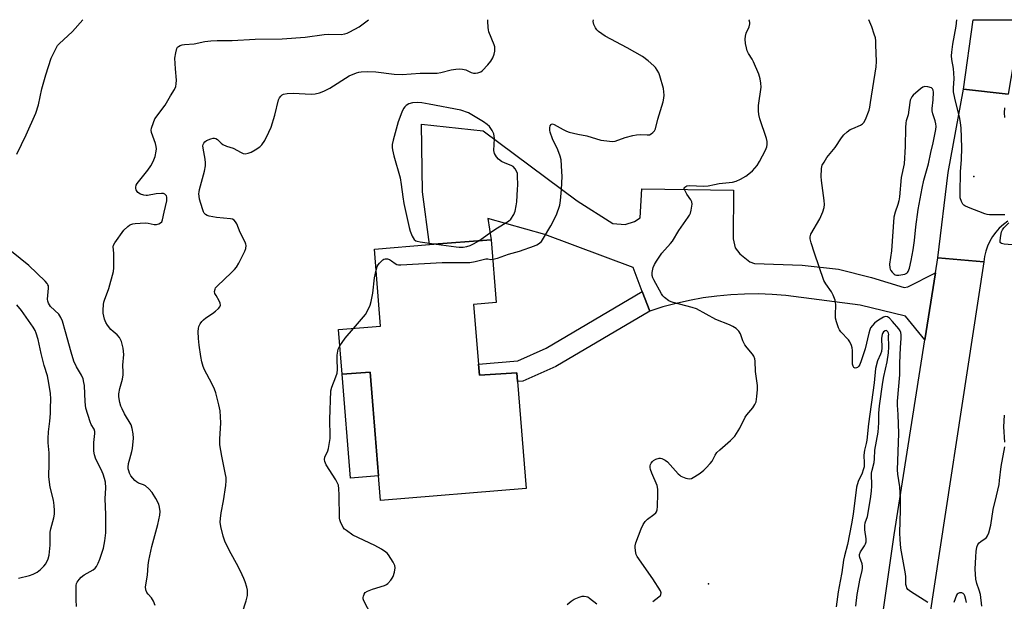
# Model space of a CAD drawing. Units: inches. Extents: x 1285764 to 1291764, y 525450 to 529451.
# Drawn here: x 1286424 to 1286793, y 529233 to 529450 of the extents above; entities that cross this region are included whole.
import ezdxf

# ---------------------------------------------------------------- set-up
doc = ezdxf.new("R2010")
doc.units = ezdxf.units.IN
doc.header["$MEASUREMENT"] = 0
for name, color, linetype in [('BLDG-Footprint', 5, 'Continuous'), ('CULTRL-Pad', 6, 'Continuous'), ('ELEV-Spot Elevation', 7, 'Continuous'), ('TRANS-Non Street Sidewalk', 7, 'Continuous'), ('TRANS-Road', 130, 'Continuous'), ('Undefined', 1, 'Continuous')]:
    doc.layers.add(name, color=color, linetype=linetype)

msp = doc.modelspace()

# ---------------------------------------------------------------- linework, layer by layer
at = {"layer": 'BLDG-Footprint', "elevation": 426.29}
msp.add_lwpolyline([(1286596.02, 529321.48), (1286596.38, 529317.29), (1286610.45, 529318.2), (1286610.72, 529314.9), (1286613.95, 529274.79), (1286559.35, 529270.38), (1286555.47, 529318.46), (1286545.02, 529317.62), (1286543.67, 529334.35), (1286559.42, 529335.62), (1286557.08, 529364.52), (1286577.74, 529366.19), (1286600.84, 529368.05), (1286602.74, 529344.47), (1286594.14, 529343.78)], close=True, dxfattribs=at)
at = {"layer": 'CULTRL-Pad'}
msp.add_lwpolyline([(1286558.61, 529279.56), (1286548.16, 529278.72), (1286545.02, 529317.62), (1286555.47, 529318.46)], close=True, dxfattribs=at)
at = {"layer": 'ELEV-Spot Elevation'}
for p in [(1286781.54, 529391.68, 432.19), (1286682.18, 529239.09, 428.25)]:
    msp.add_point(p, dxfattribs=at)
at = {"layer": 'TRANS-Non Street Sidewalk'}
msp.add_lwpolyline([(1286660.18, 529341.3), (1286625, 529320.55), (1286612.72, 529315.06), (1286610.72, 529314.9), (1286610.45, 529318.2), (1286596.38, 529317.29), (1286596.02, 529321.48), (1286610.77, 529322.68), (1286621.44, 529327.45), (1286657.41, 529348.66)], close=True, dxfattribs=at)
at = {"layer": 'TRANS-Road'}
for points in [[(1286794.45, 529422.56), (1286777.67, 529424.38), (1286781.37, 529450.43), (1286799.23, 529450.43)], [(1286767.23, 529355.62), (1286763.28, 529330.51), (1286755.99, 529339.35), (1286738.97, 529343.48), (1286711.16, 529347.2), (1286706, 529347.58), (1286700.84, 529347.74), (1286695.67, 529347.69), (1286690.51, 529347.41), (1286685.36, 529346.93), (1286680.24, 529346.22), (1286675.15, 529345.31), (1286670.1, 529344.18), (1286665.11, 529342.84), (1286660.18, 529341.3), (1286657.41, 529348.66), (1286654.04, 529357.64), (1286620.88, 529369.97), (1286599.52, 529375.96), (1286600.84, 529368.05), (1286577.74, 529366.19), (1286575.04, 529385.94), (1286574.68, 529411.32), (1286597.85, 529408.83), (1286633.03, 529382.58), (1286646.4, 529374.15), (1286650.96, 529373.68), (1286654.51, 529374.86), (1286656.56, 529376.26), (1286657.28, 529387.04), (1286691.6, 529386.61), (1286691.42, 529368.33), (1286692.21, 529365.06), (1286694, 529362.74), (1286697.68, 529359.76), (1286699.41, 529359.1), (1286717.34, 529358.53), (1286730.9, 529356.99), (1286743.3, 529353.89), (1286755.54, 529350.18), (1286756.87, 529350.35)], [(1286785.34, 529359.73), (1286762.68, 529212.21), (1286738.67, 529049.76), (1286731.88, 528995.92), (1286727.75, 528967.34), (1286708.43, 528969.19), (1286721.3, 529058.39), (1286738.03, 529162.14), (1286738.93, 529168.42), (1286742.45, 529192.74), (1286751.79, 529257.46), (1286763.28, 529330.51), (1286767.23, 529355.62), (1286768.11, 529361.29)]]:
    msp.add_lwpolyline(points, close=True, dxfattribs=at)
for points in [[(1286794.29, 529374.99), (1286792.64, 529373.78), (1286791.13, 529372.42), (1286789.77, 529370.91), (1286788.56, 529369.27), (1286787.53, 529367.52), (1286786.69, 529365.66), (1286786.04, 529363.74), (1286785.58, 529361.75), (1286785.34, 529359.73), (1286768.11, 529361.29), (1286771.94, 529393.16), (1286777.67, 529424.38), (1286794.45, 529422.56)], [(1286793.02, 529417.39), (1286792.96, 529415.59), (1286793.11, 529413.81)]]:
    msp.add_lwpolyline(points, dxfattribs=at)
at = {"layer": 'Undefined'}
for points, elevation in [([(1286423.17, 529400.13), (1286426.63, 529407.28), (1286430.31, 529415.4), (1286431.23, 529418.62), (1286432.53, 529424.59), (1286434.06, 529429.75), (1286436.06, 529436.07), (1286437.71, 529439.51), (1286438.44, 529440.77), (1286439, 529441.45), (1286444.05, 529446), (1286447.87, 529450.46)], 420), ([(1286474.91, 529231.05), (1286474.33, 529232.65), (1286473.64, 529233.89), (1286472.36, 529235.22), (1286471.9, 529235.85), (1286471.5, 529236.86), (1286471.39, 529237.95), (1286472.15, 529242.32), (1286472.34, 529246.17), (1286472.6, 529247.92), (1286473.72, 529253.14), (1286476.01, 529261.36), (1286476.74, 529264.82), (1286476.83, 529266.24), (1286476.64, 529267.88), (1286476.35, 529268.95), (1286475.27, 529271.04), (1286473.89, 529273.31), (1286472.58, 529274.76), (1286471.33, 529275.84), (1286470.6, 529276.21), (1286468.69, 529276.87), (1286467.99, 529277.33), (1286467.34, 529277.89), (1286466.54, 529278.71), (1286465.88, 529279.63), (1286465.34, 529280.62), (1286465.06, 529281.42), (1286464.89, 529282.26), (1286464.86, 529282.83), (1286465.02, 529284.26), (1286465.42, 529285.97), (1286466.28, 529288.76), (1286466.51, 529289.89), (1286466.81, 529293.66), (1286466.77, 529295.38), (1286466.41, 529297.3), (1286465.95, 529298.66), (1286463.5, 529302.84), (1286462.55, 529304.63), (1286462.07, 529305.68), (1286461.7, 529307.02), (1286461.32, 529309.22), (1286461.36, 529310.35), (1286461.7, 529312.33), (1286462.69, 529315.77), (1286463, 529317.41), (1286463.02, 529318.41), (1286462.85, 529321.03), (1286463.19, 529324.98), (1286463.03, 529327.36), (1286462.35, 529329.89), (1286462.03, 529330.7), (1286461.62, 529331.42), (1286460.73, 529332.44), (1286459.23, 529333.61), (1286458.39, 529334.42), (1286457.05, 529335.99), (1286456.46, 529336.97), (1286456.03, 529338.29), (1286455.54, 529340.48), (1286455.48, 529341.65), (1286455.61, 529343.74), (1286455.75, 529344.62), (1286456, 529345.44), (1286457.67, 529349.77), (1286459.33, 529356.09), (1286459.47, 529357.53), (1286459.53, 529361.85), (1286459.48, 529362.99), (1286459.23, 529365.32), (1286459.36, 529366), (1286459.87, 529366.92), (1286463.27, 529371.56), (1286464.68, 529372.96), (1286465.32, 529373.49), (1286465.79, 529373.76), (1286466.59, 529373.99), (1286467.44, 529374.1), (1286471.23, 529374.36), (1286472.39, 529374.27), (1286474.64, 529373.76), (1286475.46, 529373.75), (1286476.29, 529373.96), (1286477.02, 529374.33), (1286477.46, 529374.8), (1286477.74, 529375.49), (1286478.31, 529378.4), (1286479.34, 529382.6), (1286479.38, 529383.16), (1286479.3, 529383.96), (1286479.15, 529384.45), (1286478.89, 529384.83), (1286478.55, 529385.11), (1286478.13, 529385.3), (1286477.32, 529385.39), (1286475.29, 529385.18), (1286472.14, 529384.58), (1286471.57, 529384.55), (1286470.75, 529384.68), (1286469.42, 529385.14), (1286468.52, 529385.72), (1286468.19, 529386.1), (1286467.82, 529386.75), (1286467.68, 529387.22), (1286467.67, 529387.7), (1286467.86, 529388.43), (1286468.27, 529389.14), (1286472.19, 529394.11), (1286473.38, 529395.74), (1286474.19, 529397.31), (1286474.96, 529399.25), (1286475.35, 529401.26), (1286475.41, 529402.14), (1286475.37, 529402.96), (1286475.1, 529404.05), (1286473.64, 529408.22), (1286473.51, 529409.05), (1286473.61, 529409.86), (1286474.28, 529412), (1286474.88, 529413.28), (1286478.73, 529418.49), (1286480.7, 529421.94), (1286482.26, 529424.37), (1286482.71, 529425.38), (1286482.89, 529426.43), (1286482.91, 529427.8), (1286482.52, 529432), (1286482.36, 529435.99), (1286482.67, 529438), (1286483.13, 529439.64), (1286483.36, 529440.11), (1286483.7, 529440.47), (1286484.36, 529440.83), (1286485.12, 529441.07), (1286485.93, 529441.21), (1286489.55, 529441.43), (1286493.58, 529442.27), (1286495.85, 529442.6), (1286498.19, 529442.69), (1286503.75, 529442.69), (1286512.41, 529443.15), (1286522.52, 529443.25), (1286531.09, 529443.97), (1286538.24, 529444.96), (1286539.97, 529445.02), (1286544.67, 529444.94), (1286546.04, 529445.13), (1286546.82, 529445.38), (1286547.86, 529445.87), (1286551.4, 529447.84), (1286554.84, 529450.45)], 422), ([(1286506.19, 529223.88), (1286509.1, 529232.79), (1286509.52, 529234.8), (1286509.58, 529235.94), (1286509.54, 529236.8), (1286509.29, 529237.91), (1286508.68, 529239.83), (1286508.19, 529241.19), (1286507.6, 529242.53), (1286506.2, 529245.41), (1286502.73, 529251.77), (1286501.08, 529255.08), (1286500.45, 529256.98), (1286499.52, 529260.59), (1286499.36, 529262.24), (1286499.44, 529263.65), (1286499.74, 529265.67), (1286500.62, 529270.23), (1286501.45, 529275.98), (1286501.58, 529277.68), (1286501.5, 529279), (1286501.34, 529280.11), (1286499.91, 529286.97), (1286499.19, 529291.23), (1286499.16, 529293.35), (1286499.59, 529299.48), (1286499.33, 529303.89), (1286498.85, 529306.17), (1286497.63, 529310.69), (1286497.18, 529312.08), (1286496.19, 529314.15), (1286493.5, 529319.24), (1286492.98, 529320.6), (1286492.46, 529322.27), (1286492.06, 529324.25), (1286491.42, 529328.5), (1286491.17, 529331), (1286491.08, 529333.62), (1286491.16, 529334.75), (1286491.38, 529335.55), (1286491.85, 529336.55), (1286492.47, 529337.46), (1286493.06, 529338.05), (1286493.95, 529338.74), (1286496.45, 529340.42), (1286497.6, 529341.28), (1286498.66, 529342.22), (1286499.15, 529342.86), (1286499.41, 529343.57), (1286499.37, 529344.31), (1286498.98, 529345.2), (1286497.75, 529347.09), (1286497.35, 529347.85), (1286497.18, 529348.61), (1286497.38, 529349.56), (1286497.6, 529350.01), (1286498.13, 529350.69), (1286503.5, 529355.74), (1286504.67, 529356.93), (1286505.37, 529357.79), (1286506.26, 529359.28), (1286508.57, 529363.71), (1286508.97, 529364.79), (1286509.03, 529365.84), (1286508.95, 529366.36), (1286508.66, 529367.15), (1286506.82, 529370.7), (1286505.5, 529374), (1286505.09, 529374.74), (1286504.57, 529375.35), (1286503.91, 529375.72), (1286503.12, 529375.92), (1286497.97, 529376.33), (1286495.2, 529376.87), (1286494.42, 529377.12), (1286493.79, 529377.49), (1286493.3, 529377.98), (1286493.03, 529378.47), (1286492.64, 529379.58), (1286491.63, 529383.26), (1286491.4, 529384.39), (1286491.35, 529385.17), (1286491.41, 529385.98), (1286491.58, 529386.84), (1286493.45, 529393.74), (1286493.83, 529395.71), (1286493.87, 529396.79), (1286493.73, 529398.21), (1286492.89, 529402.31), (1286492.86, 529403.16), (1286492.95, 529403.7), (1286493.18, 529404.2), (1286493.51, 529404.65), (1286494.16, 529405.19), (1286495.81, 529405.83), (1286496.66, 529406.03), (1286497.21, 529406.07), (1286497.71, 529405.97), (1286498.35, 529405.59), (1286499.64, 529404.15), (1286500.33, 529403.69), (1286501.65, 529403.11), (1286504.22, 529402.28), (1286507.22, 529400.65), (1286507.91, 529400.35), (1286508.72, 529400.23), (1286509.84, 529400.42), (1286510.93, 529400.82), (1286512.45, 529401.69), (1286514.12, 529402.83), (1286514.91, 529403.62), (1286515.98, 529405.23), (1286517.57, 529408.27), (1286518.38, 529410.18), (1286519.77, 529414.7), (1286521.12, 529420.42), (1286521.49, 529421.16), (1286521.97, 529421.81), (1286522.54, 529422.34), (1286523, 529422.58), (1286524.37, 529422.81), (1286526.68, 529422.9), (1286533.4, 529422.54), (1286534.85, 529422.7), (1286536.57, 529423.06), (1286538.12, 529423.67), (1286540.36, 529424.84), (1286547.62, 529429.41), (1286550.37, 529430.54), (1286551.22, 529430.79), (1286552.07, 529430.93), (1286554.66, 529431.01), (1286557.55, 529430.97), (1286564.44, 529430.08), (1286567.46, 529429.95), (1286574.19, 529430.44), (1286580.57, 529430.48), (1286581.99, 529430.72), (1286585.78, 529431.71), (1286587.52, 529431.96), (1286588.98, 529432.05), (1286590.13, 529431.92), (1286591.26, 529431.63), (1286593.36, 529430.73), (1286594.16, 529430.48), (1286595, 529430.44), (1286595.86, 529430.57), (1286596.94, 529430.95), (1286597.61, 529431.46), (1286599.59, 529433.56), (1286600.68, 529434.91), (1286601.38, 529436.22), (1286601.92, 529437.6), (1286602.14, 529438.67), (1286602.19, 529439.75), (1286602.12, 529440.28), (1286601.89, 529441.07), (1286599.98, 529445.88), (1286599.75, 529446.71), (1286599.64, 529447.57), (1286599.58, 529449.9), (1286599.61, 529450.45)], 424), ([(1286601.43, 529360.75), (1286603.18, 529361.18), (1286607.32, 529362.61), (1286611.39, 529363.79), (1286617.09, 529365.77), (1286617.88, 529366.11), (1286618.57, 529366.52), (1286619.6, 529367.37), (1286620.46, 529368.56), (1286623.2, 529373.2), (1286625.23, 529377.34), (1286626.47, 529380.99), (1286626.83, 529382.72), (1286627.21, 529386.82), (1286627.36, 529391.78), (1286627.31, 529393.54), (1286626.98, 529397.96), (1286626.7, 529399.37), (1286625.78, 529401.75), (1286623.76, 529405.82), (1286622.9, 529408.27), (1286622.74, 529409.11), (1286622.73, 529409.94), (1286622.9, 529410.69), (1286623.22, 529411.26), (1286623.37, 529411.36), (1286623.75, 529411.39), (1286624.45, 529411.16), (1286627.74, 529409.32), (1286629.01, 529408.73), (1286630.08, 529408.35), (1286633.23, 529407.58), (1286636.7, 529406.95), (1286641.89, 529405.36), (1286644.15, 529405.03), (1286646.15, 529404.88), (1286647.23, 529405.01), (1286651.02, 529406.28), (1286653.85, 529407.07), (1286655.28, 529407.38), (1286656.74, 529407.45), (1286659.29, 529407.28), (1286660.08, 529407.38), (1286660.77, 529407.73), (1286661.4, 529408.23), (1286661.94, 529408.83), (1286662.31, 529409.54), (1286663.22, 529413.15), (1286665.21, 529419.69), (1286665.49, 529421.08), (1286665.54, 529422.18), (1286665.3, 529424.68), (1286664.02, 529429.44), (1286663.57, 529430.51), (1286663, 529431.53), (1286662.35, 529432.51), (1286661.78, 529433.15), (1286659.59, 529435.05), (1286657.53, 529436.65), (1286651.72, 529439.98), (1286643.5, 529444.31), (1286640.97, 529446.03), (1286640.38, 529446.62), (1286639.88, 529447.35), (1286639.24, 529448.66), (1286639.07, 529449.79), (1286639.11, 529450.44)], 426), ([(1286661.34, 529232.57), (1286663.64, 529234.21), (1286664.17, 529234.79), (1286664.37, 529235.18), (1286664.42, 529235.77), (1286664.17, 529236.54), (1286661.35, 529241.04), (1286655.55, 529249.4), (1286655.15, 529250.18), (1286654.99, 529250.7), (1286654.73, 529252.59), (1286654.75, 529253.4), (1286655.03, 529254.52), (1286657.05, 529259.77), (1286657.78, 529261.31), (1286658.52, 529262.43), (1286659.39, 529263.41), (1286661.78, 529265.14), (1286662.42, 529265.69), (1286662.74, 529266.12), (1286662.98, 529266.89), (1286663.1, 529268.05), (1286663.29, 529272.82), (1286663.27, 529274.59), (1286662.92, 529275.98), (1286661.01, 529280.59), (1286660.54, 529281.97), (1286660.41, 529282.76), (1286660.41, 529283.29), (1286660.52, 529283.8), (1286660.73, 529284.29), (1286661.18, 529284.97), (1286661.56, 529285.35), (1286662.48, 529285.87), (1286663.77, 529286.2), (1286664.28, 529286.18), (1286664.78, 529286.05), (1286665.99, 529285.49), (1286666.88, 529284.81), (1286670.8, 529280.38), (1286671.43, 529279.78), (1286671.89, 529279.47), (1286673.68, 529278.74), (1286674.99, 529278.47), (1286675.78, 529278.62), (1286677.06, 529279.28), (1286679.04, 529280.61), (1286680.43, 529281.73), (1286681.28, 529282.53), (1286682.85, 529284.23), (1286683.55, 529285.14), (1286684.68, 529287.36), (1286685.33, 529288.28), (1286686.4, 529289.31), (1286690.42, 529292.84), (1286692.06, 529294.5), (1286692.73, 529295.46), (1286693.92, 529297.49), (1286695.93, 529301.59), (1286696.52, 529302.4), (1286698.76, 529305.05), (1286699.57, 529306.28), (1286700.03, 529307.33), (1286700.33, 529309.32), (1286700.56, 529311.94), (1286700.6, 529313.39), (1286699.84, 529318.71), (1286699.68, 529322.53), (1286699.55, 529323.39), (1286699.16, 529324.46), (1286698.74, 529325.21), (1286696.63, 529327.57), (1286695.85, 529328.67), (1286695.12, 529330.12), (1286694.17, 529332.82), (1286693.61, 529333.77), (1286692.55, 529334.75), (1286691.33, 529335.57), (1286690.03, 529336.16), (1286684.94, 529338.18), (1286677.76, 529342.1), (1286676.11, 529342.63), (1286669.02, 529344.49), (1286668.18, 529344.76), (1286667.39, 529345.14), (1286665.78, 529346.43), (1286665.16, 529347.06), (1286664.62, 529347.77), (1286661.68, 529352.98), (1286661.3, 529353.78), (1286661.05, 529354.59), (1286661.08, 529355.7), (1286661.54, 529357.68), (1286661.99, 529358.75), (1286662.74, 529360.01), (1286664.68, 529362.94), (1286668.01, 529366.63), (1286668.73, 529367.53), (1286671.08, 529371.45), (1286674.65, 529376.48), (1286675.12, 529377.22), (1286675.48, 529378), (1286675.76, 529379.12), (1286676, 529380.55), (1286676.07, 529381.4), (1286676, 529382.21), (1286675.65, 529382.94), (1286674.15, 529385.08), (1286673.31, 529386.55), (1286673.11, 529387.23), (1286673.14, 529387.43), (1286673.34, 529387.74), (1286674.11, 529388.19), (1286675.11, 529388.39), (1286680.31, 529388.14), (1286682.06, 529388.21), (1286684.51, 529388.76), (1286686.16, 529389.04), (1286691.14, 529389.61), (1286692.58, 529390.01), (1286694.22, 529390.68), (1286696.18, 529391.86), (1286697.35, 529392.69), (1286698.63, 529393.9), (1286700.42, 529395.85), (1286701.34, 529397.35), (1286703.5, 529401.55), (1286704.07, 529402.89), (1286704.22, 529403.73), (1286704.16, 529404.88), (1286703.9, 529405.98), (1286701.38, 529413.38), (1286701, 529414.98), (1286700.93, 529416.35), (1286700.99, 529418.31), (1286701.89, 529425.23), (1286701.82, 529426.66), (1286701.56, 529428.36), (1286701.04, 529430.03), (1286699.07, 529434.65), (1286698.54, 529435.7), (1286697.2, 529437.78), (1286696.71, 529438.79), (1286696.39, 529439.86), (1286696.08, 529441.54), (1286695.89, 529443.22), (1286696.01, 529444.32), (1286696.36, 529445.39), (1286697.39, 529447.78), (1286697.66, 529448.85), (1286697.63, 529449.42), (1286697.43, 529450.27), (1286697.37, 529450.44)], 428), ([(1286764.39, 529232.08), (1286757.8, 529236.24), (1286756.9, 529236.97), (1286756.48, 529237.62), (1286756.31, 529238.11), (1286756.17, 529238.92), (1286756.06, 529241.76), (1286755.93, 529242.92), (1286754.3, 529252.55), (1286753.97, 529255.71), (1286753.88, 529258.21), (1286754.11, 529266.85), (1286754.06, 529271.2), (1286753.83, 529275.49), (1286753.16, 529280.21), (1286753.03, 529281.84), (1286753.47, 529295.5), (1286753.29, 529302.58), (1286753.01, 529306.02), (1286752.98, 529307.61), (1286753.82, 529317.42), (1286753.89, 529321.75), (1286754.11, 529327.64), (1286754.37, 529331.05), (1286754.36, 529332.45), (1286754.23, 529333.26), (1286753.97, 529333.88), (1286753.48, 529334.6), (1286751.18, 529337.39), (1286749.98, 529338.7), (1286749.3, 529339.13), (1286748.55, 529339.24), (1286747.79, 529339.01), (1286746.54, 529338.32), (1286745.08, 529337.36), (1286744.4, 529336.81), (1286743.6, 529335.96), (1286742.92, 529335.02), (1286742.59, 529334.32), (1286742.21, 529333.02), (1286740.89, 529327.11), (1286739.43, 529322.61), (1286738.93, 529321.31), (1286738.54, 529320.65), (1286738.04, 529320.17), (1286737.62, 529320.01), (1286737.18, 529319.96), (1286736.62, 529320.15), (1286736.33, 529320.71), (1286736.19, 529321.47), (1286736.1, 529323.16), (1286736.1, 529326.57), (1286735.96, 529327.59), (1286735.72, 529328.42), (1286735.15, 529329.75), (1286734.7, 529330.48), (1286731.72, 529333.58), (1286731.21, 529334.25), (1286730.84, 529335.02), (1286730.12, 529337.23), (1286729.81, 529338.64), (1286729.77, 529339.83), (1286729.93, 529343.72), (1286729.83, 529344.58), (1286729.6, 529345.39), (1286728.9, 529347.25), (1286728.3, 529348.53), (1286726.1, 529351.52), (1286725.43, 529352.79), (1286721.85, 529363.04), (1286720.63, 529366.92), (1286720.29, 529368.31), (1286720.26, 529369.09), (1286720.55, 529370.06), (1286723.93, 529375.83), (1286725.02, 529378.47), (1286725.5, 529380.1), (1286725.59, 529381.24), (1286725.52, 529382.67), (1286724.52, 529390.24), (1286724.39, 529391.72), (1286724.47, 529394.59), (1286724.63, 529395.42), (1286724.83, 529395.92), (1286725.5, 529397.14), (1286726.58, 529398.78), (1286729.62, 529402.64), (1286732.06, 529406.23), (1286732.95, 529407.34), (1286734.19, 529408.46), (1286735.31, 529409.28), (1286736.27, 529409.76), (1286739.17, 529410.98), (1286739.9, 529411.43), (1286740.39, 529411.92), (1286741.05, 529413.11), (1286742.33, 529416.6), (1286742.63, 529417.71), (1286742.94, 529419.42), (1286745.06, 529432.81), (1286745.09, 529434.86), (1286744.92, 529441.07), (1286744.86, 529442.54), (1286744.7, 529443.69), (1286744.3, 529445.06), (1286743.34, 529447.75), (1286742.22, 529450.43)], 430), ([(1286793.19, 529377.37), (1286787.39, 529377.37), (1286786.53, 529377.46), (1286785.69, 529377.7), (1286779.59, 529380.12), (1286778.25, 529380.72), (1286777.78, 529381.03), (1286777.41, 529381.41), (1286776.91, 529382.38), (1286776.52, 529383.74), (1286776.43, 529385.33), (1286776.64, 529393.56), (1286776.95, 529397.91), (1286777.11, 529402.62), (1286776.84, 529409.89), (1286776.64, 529411.83), (1286776.38, 529413.45), (1286774.44, 529421.08), (1286773.97, 529423.47), (1286773.93, 529424.83), (1286774.2, 529428.41), (1286774.15, 529430.44), (1286773.99, 529432.18), (1286773.31, 529435.6), (1286773.22, 529436.87), (1286773.33, 529438.34), (1286773.72, 529441.28), (1286774.92, 529448.03), (1286775.24, 529450.43)], 432), ([(1286596.16, 529367.68), (1286597.95, 529368.82), (1286600.14, 529370.46), (1286602.54, 529372.1), (1286607.29, 529374.95), (1286608.12, 529375.73), (1286609.25, 529377.44), (1286609.8, 529378.78), (1286610.18, 529380.79), (1286610.36, 529382.24), (1286610.72, 529386.95), (1286610.77, 529388.42), (1286610.71, 529391.99), (1286610.61, 529392.86), (1286610.33, 529393.67), (1286609.76, 529394.65), (1286609.01, 529395.47), (1286608.27, 529395.88), (1286606.06, 529396.67), (1286604.72, 529397.32), (1286603.53, 529398.17), (1286602.81, 529399.09), (1286602.1, 529400.37), (1286601.79, 529401.42), (1286602.02, 529405.96), (1286601.99, 529406.84), (1286601.82, 529407.68), (1286601.16, 529408.99), (1286600.14, 529410.43), (1286599.31, 529411.2), (1286597.94, 529412.2), (1286592.32, 529415.52), (1286589.4, 529416.53), (1286577.6, 529418.85), (1286574.78, 529419.33), (1286573.05, 529419.5), (1286571.31, 529419.31), (1286569.92, 529418.96), (1286569.02, 529418.38), (1286568.45, 529417.81), (1286567.95, 529417.17), (1286567.29, 529415.83), (1286565.93, 529412.19), (1286564.08, 529405.33), (1286563.79, 529403.65), (1286563.77, 529402.59), (1286563.87, 529401.75), (1286564.37, 529399.47), (1286566.67, 529391.21), (1286567.12, 529388.7), (1286567.71, 529384.1), (1286568.16, 529381.6), (1286570.07, 529372.6), (1286570.46, 529371.21), (1286571.16, 529369.4), (1286571.55, 529368.71), (1286572.03, 529368.13), (1286572.63, 529367.67), (1286573.1, 529367.46), (1286574.23, 529367.19), (1286580.16, 529366.38)], 424), ([(1286795.99, 529366.15), (1286792.99, 529366.37), (1286791.95, 529366.59), (1286791.59, 529366.83), (1286791.49, 529367), (1286791.41, 529367.69), (1286791.65, 529369.64), (1286791.99, 529371.03), (1286792.36, 529371.77), (1286792.86, 529372.43), (1286794.73, 529374.31)], 432), ([(1286580.16, 529366.38), (1286587.69, 529365.33), (1286588.86, 529365.22), (1286590.29, 529365.26), (1286591.7, 529365.45), (1286592.91, 529365.85), (1286594.17, 529366.47), (1286596.16, 529367.68)], 424), ([(1286445.53, 529230.64), (1286445.36, 529233.1), (1286445.39, 529238.47), (1286445.56, 529239.29), (1286445.81, 529239.81), (1286446.48, 529240.77), (1286447.27, 529241.65), (1286448.43, 529242.5), (1286451.7, 529244.4), (1286452.5, 529245.05), (1286452.98, 529245.62), (1286453.64, 529246.82), (1286454.3, 529248.34), (1286455.64, 529252.47), (1286456.17, 529255.29), (1286456.45, 529258.18), (1286456.52, 529265.07), (1286456.26, 529271), (1286456.43, 529275.14), (1286456.34, 529277.18), (1286456.03, 529278.6), (1286455.47, 529280.2), (1286454.69, 529281.99), (1286452.77, 529285.81), (1286452.21, 529287.45), (1286452.04, 529288.88), (1286452, 529292.08), (1286452.07, 529293.23), (1286452.39, 529295.43), (1286452.38, 529296.23), (1286452.08, 529297.13), (1286451.04, 529298.83), (1286450.56, 529299.88), (1286448.98, 529304.92), (1286448.7, 529307.26), (1286448.48, 529313.39), (1286448.29, 529314.51), (1286447.94, 529315.87), (1286447.37, 529317.35), (1286445.5, 529320.4), (1286444.52, 529322.56), (1286443.45, 529325.92), (1286441.42, 529333.51), (1286440.21, 529337.52), (1286439.69, 529338.9), (1286438.88, 529340.16), (1286435.81, 529343.01), (1286435.35, 529343.59), (1286435.01, 529344.25), (1286434.79, 529344.99), (1286434.69, 529345.79), (1286435.02, 529349.9), (1286434.96, 529350.73), (1286434.82, 529351.15), (1286434.53, 529351.62), (1286433.75, 529352.5), (1286427.64, 529358.41), (1286417.25, 529366.72)], 420), ([(1286557.72, 529356.6), (1286558.17, 529358.05), (1286558.44, 529358.57), (1286558.96, 529359.28), (1286559.55, 529359.94), (1286560.19, 529360.51), (1286560.66, 529360.77), (1286561.15, 529360.87), (1286561.93, 529360.82), (1286562.69, 529360.6), (1286563.42, 529360.18), (1286564.8, 529359.18), (1286565.52, 529358.81), (1286566.07, 529358.69), (1286566.94, 529358.65), (1286582.42, 529359.46), (1286592.8, 529359.56), (1286594.78, 529359.84), (1286598.84, 529360.83), (1286599.55, 529360.86), (1286600.64, 529360.69), (1286601.43, 529360.75)], 426), ([(1286549.23, 529334.8), (1286553.68, 529340.05), (1286554.56, 529341.6), (1286555.44, 529343.5), (1286555.87, 529344.88), (1286556.48, 529347.96), (1286557.16, 529353.79), (1286557.72, 529356.6)], 426), ([(1286423.81, 529241.23), (1286427.96, 529242.31), (1286429.27, 529242.76), (1286430.74, 529243.5), (1286432.06, 529244.55), (1286433.28, 529245.74), (1286433.99, 529246.64), (1286434.89, 529248.5), (1286435.29, 529249.9), (1286435.6, 529253.64), (1286435.59, 529257.39), (1286435.66, 529258.48), (1286435.93, 529259.77), (1286437.06, 529263.91), (1286437.24, 529265.28), (1286437.3, 529266.66), (1286437.17, 529268.43), (1286436.9, 529270.48), (1286435.67, 529275.31), (1286435.19, 529279.22), (1286435.32, 529284.28), (1286435.3, 529286.56), (1286435.23, 529288.26), (1286434.92, 529291.96), (1286434.89, 529293.53), (1286435.03, 529296.04), (1286435.5, 529300.03), (1286435.73, 529302.96), (1286435.82, 529304.98), (1286435.85, 529308.36), (1286435.72, 529310.61), (1286434.91, 529315.64), (1286434.59, 529317), (1286433.39, 529320.88), (1286432.28, 529325.44), (1286431.13, 529330.66), (1286430.44, 529333.04), (1286430.01, 529333.98), (1286429.24, 529335.24), (1286424.88, 529341.54), (1286423.11, 529343.61)], 418), ([(1286544.16, 529328.31), (1286546.07, 529331.11), (1286549.23, 529334.8)], 426), ([(1286737.41, 529230.73), (1286737.94, 529235.16), (1286738.34, 529237.73), (1286738.86, 529240.47), (1286739.74, 529244.12), (1286739.86, 529244.97), (1286739.83, 529245.77), (1286739.7, 529246.57), (1286738.88, 529249.03), (1286738.78, 529249.58), (1286738.78, 529250.12), (1286739.08, 529251.16), (1286740.65, 529253.41), (1286741.02, 529254.15), (1286741.26, 529254.92), (1286741.25, 529255.99), (1286740.78, 529259.32), (1286740.73, 529261.02), (1286740.94, 529261.93), (1286741.8, 529264.35), (1286742.91, 529270.92), (1286743.27, 529273.82), (1286743.44, 529275.85), (1286743.42, 529277), (1286743.22, 529279.29), (1286743.25, 529280.62), (1286743.46, 529281.71), (1286744.23, 529284.56), (1286744.38, 529285.94), (1286744.53, 529289.19), (1286745.78, 529295.95), (1286746.04, 529299.43), (1286745.99, 529303.11), (1286746.25, 529305.84), (1286747.47, 529314.65), (1286747.89, 529316.81), (1286749.18, 529322.29), (1286749.64, 529325.68), (1286749.79, 529327.91), (1286749.68, 529332.12), (1286749.74, 529332.58), (1286749.66, 529333.05), (1286749.41, 529333.57), (1286749.02, 529333.92), (1286748.79, 529333.98), (1286748.35, 529333.89), (1286747.78, 529333.49), (1286747.38, 529332.97), (1286747.2, 529332.52), (1286747.03, 529331.11), (1286747.09, 529327.58), (1286746.97, 529326.14), (1286746.62, 529325.14), (1286745.49, 529322.66), (1286744.81, 529319.81), (1286744.28, 529314.46), (1286742.17, 529299.01), (1286741.53, 529292.92), (1286741.32, 529291.76), (1286740.64, 529289.26), (1286740.47, 529288.34), (1286740.44, 529287.24), (1286740.52, 529284.44), (1286740.45, 529283), (1286740.19, 529281.86), (1286739.74, 529280.61), (1286738.24, 529277.48), (1286737.66, 529275.31), (1286736.38, 529265.28), (1286735.79, 529261.55), (1286734.31, 529253.86), (1286733.11, 529249.65), (1286732.74, 529248.03), (1286732.19, 529243.36), (1286731.51, 529240.08), (1286730.82, 529236.17), (1286730.05, 529230.55)], 428), ([(1286557.32, 529224.65), (1286553.15, 529232.74), (1286552.92, 529233.5), (1286552.88, 529233.99), (1286552.94, 529234.49), (1286553.18, 529235.21), (1286553.59, 529235.83), (1286554.49, 529236.4), (1286556.35, 529237.11), (1286560.83, 529238.54), (1286561.62, 529238.9), (1286562.09, 529239.22), (1286563.28, 529240.52), (1286563.79, 529241.25), (1286564.15, 529241.93), (1286564.61, 529243.49), (1286564.81, 529245.18), (1286564.7, 529245.99), (1286564.08, 529247.26), (1286562.35, 529249.97), (1286561.8, 529250.63), (1286561.38, 529251), (1286559.72, 529252.1), (1286557.23, 529253.55), (1286549.03, 529257.39), (1286546.58, 529259.05), (1286545.92, 529259.62), (1286545.39, 529260.28), (1286544.38, 529262.33), (1286544.12, 529263.14), (1286544.04, 529263.7), (1286543.93, 529272.41), (1286543.81, 529274.76), (1286543.58, 529276.07), (1286543.19, 529277.04), (1286542.64, 529278.07), (1286539.06, 529283.69), (1286538.48, 529284.95), (1286538.42, 529285.75), (1286538.57, 529286.55), (1286539.65, 529288.93), (1286539.91, 529289.77), (1286540.48, 529293.59), (1286540.52, 529294.46), (1286540.41, 529300.7), (1286540.82, 529311.44), (1286541.16, 529312.86), (1286542.67, 529316.68), (1286543.1, 529318.05), (1286543.25, 529319.46), (1286543.07, 529323.34), (1286543.12, 529324.8), (1286543.54, 529327.03), (1286544.16, 529328.31)], 426), ([(1286793.23, 529292.19), (1286792.82, 529297.94), (1286793.08, 529302.3)], 432), ([(1286784.62, 529230.81), (1286784.03, 529235.08), (1286783.6, 529236.71), (1286782.66, 529239.2), (1286782.38, 529240.91), (1286782.14, 529244.68), (1286782.27, 529249.26), (1286782.43, 529251.23), (1286782.71, 529252.87), (1286783.13, 529253.83), (1286783.62, 529254.46), (1286784.19, 529255.01), (1286785.84, 529256.07), (1286786.36, 529256.52), (1286786.74, 529257.11), (1286787.17, 529258.19), (1286787.97, 529261.05), (1286788.8, 529266.93), (1286790.13, 529272.08), (1286791.01, 529276.4), (1286791.23, 529277.82), (1286791.76, 529283.1), (1286793.19, 529290.44)], 432), ([(1286629.24, 529231.44), (1286630.75, 529232.67), (1286631.95, 529233.39), (1286633.78, 529234.16), (1286634.86, 529234.48), (1286635.66, 529234.53), (1286636.45, 529234.4), (1286636.96, 529234.2), (1286637.68, 529233.75), (1286640.43, 529231.59)], 428), ([(1286778.79, 529232.1), (1286778.59, 529233.26), (1286778.19, 529234.64), (1286777.93, 529235.11), (1286777.58, 529235.47), (1286777.14, 529235.7), (1286776.69, 529235.76), (1286776.22, 529235.72), (1286775.77, 529235.57), (1286775.38, 529235.28), (1286775.08, 529234.86), (1286774.12, 529232.2)], 430)]:
    msp.add_lwpolyline(points, dxfattribs=dict(at, elevation=elevation))
at = {"layer": 'Undefined', "elevation": 430}
msp.add_lwpolyline([(1286763.25, 529425.39), (1286762.48, 529425.22), (1286761.55, 529424.59), (1286758.92, 529422.18), (1286758.34, 529421.53), (1286758.05, 529421.05), (1286757.75, 529420.28), (1286757.55, 529419.46), (1286756.96, 529414.86), (1286756.22, 529412.62), (1286756.07, 529411.87), (1286755.94, 529409.92), (1286755.9, 529402.96), (1286755.43, 529396.42), (1286754.31, 529391.34), (1286753.7, 529384.05), (1286753.52, 529382.6), (1286753.14, 529381.19), (1286752.08, 529378.35), (1286751.63, 529376.44), (1286750.71, 529363.92), (1286750.04, 529358.83), (1286750.11, 529357.52), (1286750.24, 529357.03), (1286750.48, 529356.56), (1286750.97, 529355.91), (1286751.74, 529355.15), (1286752.16, 529354.86), (1286752.64, 529354.71), (1286753.45, 529354.71), (1286754.3, 529354.84), (1286755.7, 529355.18), (1286756.45, 529355.48), (1286756.78, 529355.74), (1286757.04, 529356.09), (1286757.51, 529357.38), (1286758.14, 529360.26), (1286758.87, 529364.24), (1286759.38, 529367.75), (1286759.87, 529372.89), (1286760.76, 529379.35), (1286762.2, 529387.4), (1286762.84, 529390.36), (1286764.6, 529396.45), (1286765.48, 529400.76), (1286766.37, 529404.3), (1286767.35, 529409.32), (1286767.43, 529410.4), (1286767.35, 529411.4), (1286767.04, 529412.61), (1286766.2, 529415.24), (1286766.01, 529416.35), (1286766.03, 529417.2), (1286766.37, 529420.42), (1286766.43, 529423.36), (1286766.34, 529424.01), (1286766.09, 529424.58), (1286765.67, 529424.92), (1286764.35, 529425.29)], close=True, dxfattribs=at)

doc.saveas('drawing.dxf')
